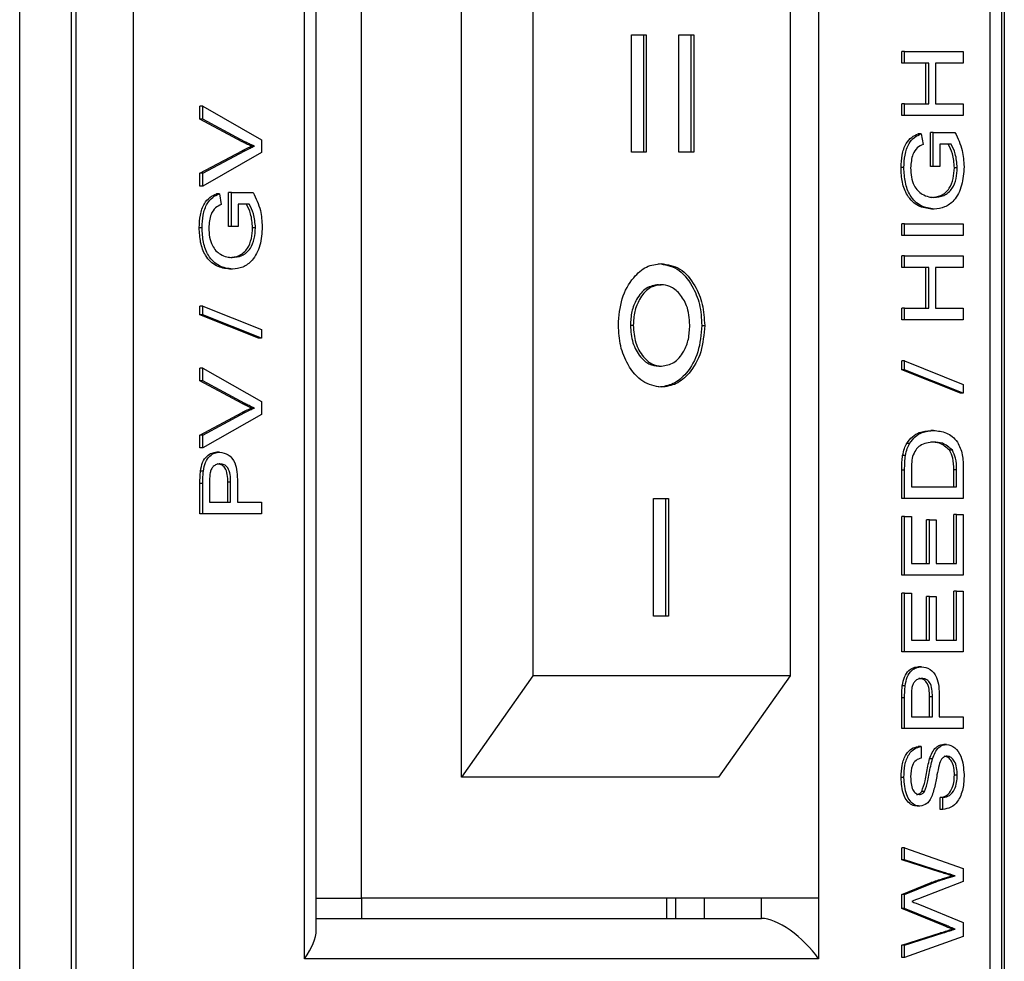
# Model space of a CAD drawing. Units: millimetres. Extents: x 232 to 9808, y 525 to 6620.
# Drawn here: x 2061 to 2085, y 3642 to 3666 of the extents above; entities that cross this region are included whole.
import ezdxf

# ---------------------------------------------------------------- set-up
doc = ezdxf.new("R2010")
doc.units = ezdxf.units.MM

msp = doc.modelspace()

# ---------------------------------------------------------------- linework, layer by layer
at = {"linetype": 'Continuous', "lineweight": 25}
for p, q in [((2060.671, 3137.448), (2060.671, 3686.848)), ((2061.944, 3686.848), (2061.944, 3137.448)), ((2062.063, 3686.848), (2062.063, 3461.848)), ((2063.477, 3685.848), (2063.477, 3462.848)), ((2084.983, 3462.141), (2084.983, 3683.726)), ((2084.69, 3462.848), (2084.69, 3683.433)), ((2085.044, 3683.312), (2085.044, 3140.984)), ((2067.72, 3642.348), (2067.72, 3675.348)), ((2068.013, 3643.055), (2068.013, 3674.641)), ((2069.134, 3643.848), (2069.134, 3673.848)), ((2080.448, 3673.848), (2080.448, 3643.848)), ((2071.609, 3646.848), (2071.609, 3670.848)), ((2073.377, 3668.348), (2073.377, 3649.348)), ((2079.741, 3668.348), (2079.741, 3649.348)), ((2075.812, 3665.218), (2076.181, 3665.218)), ((2075.812, 3662.308), (2075.812, 3665.218)), ((2076.111, 3665.218), (2076.111, 3662.308)), ((2076.181, 3665.218), (2076.181, 3662.308)), ((2076.989, 3665.218), (2077.358, 3665.218)), ((2076.989, 3662.308), (2076.989, 3665.218)), ((2077.287, 3665.218), (2077.287, 3662.308)), ((2077.358, 3665.218), (2077.358, 3662.308)), ((2082.506, 3664.512), (2082.506, 3664.802)), ((2082.576, 3664.802), (2082.506, 3664.802)), ((2082.576, 3664.512), (2082.576, 3664.802)), ((2082.576, 3664.802), (2084.029, 3664.802)), ((2084.029, 3664.802), (2084.029, 3664.512)), ((2082.576, 3664.512), (2082.506, 3664.512)), ((2083.172, 3664.512), (2082.576, 3664.512)), ((2083.102, 3663.511), (2083.102, 3664.512)), ((2083.172, 3663.511), (2083.172, 3664.512)), ((2084.029, 3664.512), (2083.34, 3664.512)), ((2083.34, 3664.512), (2083.34, 3663.511)), ((2082.506, 3663.222), (2082.506, 3663.511)), ((2082.576, 3663.511), (2082.506, 3663.511)), ((2082.576, 3663.222), (2082.576, 3663.511)), ((2082.576, 3663.511), (2083.172, 3663.511)), ((2083.34, 3663.511), (2084.029, 3663.511)), ((2084.029, 3663.511), (2084.029, 3663.222)), ((2065.133, 3663.132), (2065.133, 3663.446)), ((2065.204, 3663.446), (2065.133, 3663.446)), ((2065.204, 3663.132), (2065.204, 3663.446)), ((2065.204, 3663.446), (2066.657, 3662.617)), ((2066.174, 3662.571), (2065.133, 3663.132)), ((2065.204, 3663.132), (2065.133, 3663.132)), ((2066.245, 3662.571), (2065.204, 3663.132)), ((2082.576, 3663.222), (2082.506, 3663.222)), ((2084.029, 3663.222), (2082.576, 3663.222)), ((2083.213, 3661.957), (2083.213, 3662.8)), ((2083.284, 3662.8), (2083.213, 3662.8)), ((2083.284, 3661.957), (2083.284, 3662.8)), ((2083.284, 3662.8), (2083.822, 3662.8)), ((2066.245, 3662.571), (2066.174, 3662.571)), ((2066.657, 3662.617), (2066.657, 3662.303)), ((2082.986, 3662.766), (2082.915, 3662.766)), ((2082.986, 3662.766), (2083.033, 3662.501)), ((2065.133, 3661.788), (2066.174, 3662.347)), ((2065.204, 3661.788), (2066.245, 3662.347)), ((2066.657, 3662.303), (2065.204, 3661.474)), ((2066.245, 3662.347), (2066.174, 3662.347)), ((2066.48, 3662.46), (2066.409, 3662.46)), ((2076.181, 3662.308), (2075.812, 3662.308)), ((2077.358, 3662.308), (2076.989, 3662.308)), ((2083.727, 3662.51), (2083.452, 3662.51)), ((2083.452, 3662.51), (2083.452, 3661.957)), ((2082.558, 3661.928), (2082.487, 3661.928)), ((2083.284, 3661.957), (2083.213, 3661.957)), ((2083.452, 3661.957), (2083.284, 3661.957)), ((2083.88, 3661.927), (2083.809, 3661.927)), ((2065.133, 3661.474), (2065.133, 3661.788)), ((2065.204, 3661.788), (2065.133, 3661.788)), ((2065.204, 3661.474), (2065.204, 3661.788)), ((2065.204, 3661.474), (2065.133, 3661.474)), ((2065.841, 3660.471), (2065.841, 3661.314)), ((2065.912, 3661.314), (2065.841, 3661.314)), ((2065.912, 3660.471), (2065.912, 3661.314)), ((2065.912, 3661.314), (2066.449, 3661.314)), ((2065.613, 3661.28), (2065.543, 3661.28)), ((2065.613, 3661.28), (2065.66, 3661.015)), ((2066.355, 3661.024), (2066.079, 3661.024)), ((2066.079, 3661.024), (2066.079, 3660.471)), ((2083.31, 3660.903), (2083.239, 3660.903)), ((2065.185, 3660.442), (2065.114, 3660.442)), ((2065.912, 3660.471), (2065.841, 3660.471)), ((2066.079, 3660.471), (2065.912, 3660.471)), ((2066.508, 3660.441), (2066.437, 3660.441)), ((2082.506, 3660.245), (2082.506, 3660.535)), ((2082.576, 3660.535), (2082.506, 3660.535)), ((2082.576, 3660.245), (2082.576, 3660.535)), ((2082.576, 3660.535), (2084.029, 3660.535)), ((2084.029, 3660.535), (2084.029, 3660.245)), ((2082.576, 3660.245), (2082.506, 3660.245)), ((2084.029, 3660.245), (2082.576, 3660.245)), ((2082.506, 3659.455), (2082.506, 3659.744)), ((2082.576, 3659.744), (2082.506, 3659.744)), ((2082.576, 3659.455), (2082.576, 3659.744)), ((2082.576, 3659.744), (2084.029, 3659.744)), ((2084.029, 3659.744), (2084.029, 3659.455)), ((2065.937, 3659.417), (2065.866, 3659.417)), ((2082.576, 3659.455), (2082.506, 3659.455)), ((2083.172, 3659.455), (2082.576, 3659.455)), ((2083.102, 3658.454), (2083.102, 3659.455)), ((2083.172, 3658.454), (2083.172, 3659.455)), ((2084.029, 3659.455), (2083.34, 3659.455)), ((2083.34, 3659.455), (2083.34, 3658.454)), ((2076.482, 3659.032), (2076.553, 3659.032)), ((2065.133, 3658.285), (2065.133, 3658.502)), ((2065.204, 3658.502), (2065.133, 3658.502)), ((2065.204, 3658.285), (2065.204, 3658.502)), ((2065.204, 3658.502), (2066.657, 3657.923)), ((2082.506, 3658.164), (2082.506, 3658.454)), ((2082.576, 3658.454), (2082.506, 3658.454)), ((2082.576, 3658.164), (2082.576, 3658.454)), ((2082.576, 3658.454), (2083.172, 3658.454)), ((2083.34, 3658.454), (2084.029, 3658.454)), ((2084.029, 3658.454), (2084.029, 3658.164)), ((2066.586, 3657.705), (2065.133, 3658.285)), ((2065.204, 3658.285), (2065.133, 3658.285)), ((2066.657, 3657.705), (2065.204, 3658.285)), ((2082.576, 3658.164), (2082.506, 3658.164)), ((2084.029, 3658.164), (2082.576, 3658.164)), ((2066.657, 3657.923), (2066.657, 3657.705)), ((2075.789, 3658.026), (2075.859, 3658.026)), ((2077.556, 3658.023), (2077.627, 3658.023)), ((2066.657, 3657.705), (2066.586, 3657.705)), ((2065.133, 3656.651), (2065.133, 3656.966)), ((2065.204, 3656.966), (2065.133, 3656.966)), ((2065.204, 3656.651), (2065.204, 3656.966)), ((2065.204, 3656.966), (2066.657, 3656.137)), ((2076.49, 3657.017), (2076.56, 3657.017)), ((2082.506, 3656.926), (2082.506, 3657.144)), ((2082.576, 3657.144), (2082.506, 3657.144)), ((2083.958, 3656.346), (2082.506, 3656.926)), ((2082.576, 3656.926), (2082.506, 3656.926)), ((2082.576, 3656.926), (2082.576, 3657.144)), ((2082.576, 3657.144), (2084.029, 3656.564)), ((2084.029, 3656.346), (2082.576, 3656.926)), ((2066.174, 3656.091), (2065.133, 3656.651)), ((2065.204, 3656.651), (2065.133, 3656.651)), ((2066.245, 3656.091), (2065.204, 3656.651)), ((2084.029, 3656.564), (2084.029, 3656.346)), ((2084.029, 3656.346), (2083.958, 3656.346)), ((2066.245, 3656.091), (2066.174, 3656.091)), ((2066.48, 3655.98), (2066.409, 3655.98)), ((2066.657, 3656.137), (2066.657, 3655.823)), ((2065.133, 3655.308), (2066.174, 3655.867)), ((2065.204, 3655.308), (2066.245, 3655.867)), ((2066.657, 3655.823), (2065.204, 3654.994)), ((2066.245, 3655.867), (2066.174, 3655.867)), ((2065.133, 3654.994), (2065.133, 3655.308)), ((2065.204, 3655.308), (2065.133, 3655.308)), ((2065.204, 3654.994), (2065.204, 3655.308)), ((2083.295, 3655.424), (2083.224, 3655.424)), ((2065.204, 3654.994), (2065.133, 3654.994)), ((2082.701, 3655.103), (2082.63, 3655.103)), ((2065.621, 3654.887), (2065.551, 3654.887)), ((2082.597, 3654.804), (2082.527, 3654.804)), ((2083.759, 3654.937), (2083.688, 3654.937)), ((2065.217, 3654.418), (2065.147, 3654.418)), ((2082.506, 3653.739), (2082.506, 3654.441)), ((2082.576, 3654.441), (2082.506, 3654.441)), ((2082.576, 3653.739), (2082.576, 3654.441)), ((2082.744, 3654.445), (2082.744, 3654.028)), ((2083.791, 3654.028), (2083.791, 3654.452)), ((2083.862, 3654.452), (2083.791, 3654.452)), ((2083.862, 3654.028), (2083.862, 3654.452)), ((2084.029, 3654.474), (2084.029, 3653.739)), ((2065.133, 3653.359), (2065.133, 3654.114)), ((2065.204, 3654.114), (2065.133, 3654.114)), ((2065.204, 3653.359), (2065.204, 3654.114)), ((2065.371, 3654.139), (2065.371, 3653.649)), ((2065.822, 3653.649), (2065.822, 3654.144)), ((2065.893, 3654.144), (2065.822, 3654.144)), ((2065.893, 3653.649), (2065.893, 3654.144)), ((2066.061, 3654.152), (2066.061, 3653.649)), ((2082.744, 3654.028), (2083.862, 3654.028)), ((2065.371, 3653.649), (2065.893, 3653.649)), ((2066.061, 3653.649), (2066.657, 3653.649)), ((2066.657, 3653.649), (2066.657, 3653.359)), ((2076.361, 3653.741), (2076.73, 3653.741)), ((2076.361, 3650.83), (2076.361, 3653.741)), ((2076.659, 3653.741), (2076.659, 3650.83)), ((2076.73, 3653.741), (2076.73, 3650.83)), ((2082.576, 3653.739), (2082.506, 3653.739)), ((2084.029, 3653.739), (2082.576, 3653.739)), ((2065.204, 3653.359), (2065.133, 3653.359)), ((2066.657, 3653.359), (2065.204, 3653.359)), ((2082.506, 3651.842), (2082.506, 3653.291)), ((2082.576, 3653.291), (2082.506, 3653.291)), ((2082.576, 3651.842), (2082.576, 3653.291)), ((2082.576, 3653.291), (2082.744, 3653.291)), ((2082.744, 3653.291), (2082.744, 3652.132)), ((2083.791, 3652.132), (2083.791, 3653.343)), ((2083.862, 3653.343), (2083.791, 3653.343)), ((2083.862, 3652.132), (2083.862, 3653.343)), ((2083.862, 3653.343), (2084.029, 3653.343)), ((2084.029, 3653.343), (2084.029, 3651.842)), ((2083.12, 3652.132), (2083.12, 3653.212)), ((2083.191, 3653.212), (2083.12, 3653.212)), ((2083.191, 3652.132), (2083.191, 3653.212)), ((2083.191, 3653.212), (2083.359, 3653.212)), ((2083.359, 3653.212), (2083.359, 3652.132)), ((2082.744, 3652.132), (2083.191, 3652.132)), ((2083.359, 3652.132), (2083.862, 3652.132)), ((2082.576, 3651.842), (2082.506, 3651.842)), ((2084.029, 3651.842), (2082.576, 3651.842)), ((2082.506, 3649.945), (2082.506, 3651.394)), ((2082.576, 3651.394), (2082.506, 3651.394)), ((2082.576, 3649.945), (2082.576, 3651.394)), ((2082.576, 3651.394), (2082.744, 3651.394)), ((2082.744, 3651.394), (2082.744, 3650.235)), ((2083.791, 3650.235), (2083.791, 3651.447)), ((2083.862, 3651.447), (2083.791, 3651.447)), ((2083.862, 3650.235), (2083.862, 3651.447)), ((2083.862, 3651.447), (2084.029, 3651.447)), ((2084.029, 3651.447), (2084.029, 3649.945)), ((2083.12, 3650.235), (2083.12, 3651.315)), ((2083.191, 3651.315), (2083.12, 3651.315)), ((2083.191, 3650.235), (2083.191, 3651.315)), ((2083.191, 3651.315), (2083.359, 3651.315)), ((2083.359, 3651.315), (2083.359, 3650.235)), ((2076.73, 3650.83), (2076.361, 3650.83)), ((2082.744, 3650.235), (2083.191, 3650.235)), ((2083.359, 3650.235), (2083.862, 3650.235)), ((2082.576, 3649.945), (2082.506, 3649.945)), ((2084.029, 3649.945), (2082.576, 3649.945)), ((2082.994, 3649.577), (2082.923, 3649.577)), ((2073.377, 3649.348), (2071.609, 3646.848)), ((2079.741, 3649.348), (2073.377, 3649.348)), ((2079.741, 3649.348), (2077.973, 3646.848)), ((2082.59, 3649.108), (2082.519, 3649.108)), ((2082.506, 3648.049), (2082.506, 3648.804)), ((2082.576, 3648.804), (2082.506, 3648.804)), ((2082.576, 3648.049), (2082.576, 3648.804)), ((2082.744, 3648.829), (2082.744, 3648.338)), ((2083.195, 3648.338), (2083.195, 3648.834)), ((2083.266, 3648.834), (2083.195, 3648.834)), ((2083.266, 3648.338), (2083.266, 3648.834)), ((2083.433, 3648.842), (2083.433, 3648.338)), ((2082.744, 3648.338), (2083.266, 3648.338)), ((2083.433, 3648.338), (2084.029, 3648.338)), ((2084.029, 3648.338), (2084.029, 3648.049)), ((2082.576, 3648.049), (2082.506, 3648.049)), ((2084.029, 3648.049), (2082.576, 3648.049)), ((2082.986, 3647.601), (2082.915, 3647.601)), ((2082.986, 3647.601), (2082.986, 3647.311)), ((2083.617, 3647.654), (2083.546, 3647.654)), ((2083.266, 3647.297), (2083.195, 3647.297)), ((2077.973, 3646.848), (2071.609, 3646.848)), ((2082.558, 3646.839), (2082.487, 3646.839)), ((2083.88, 3646.895), (2083.809, 3646.895)), ((2083.07, 3646.489), (2083, 3646.489)), ((2083.456, 3646.047), (2083.456, 3646.337)), ((2083.526, 3646.337), (2083.456, 3646.337)), ((2083.526, 3646.047), (2083.526, 3646.337)), ((2082.956, 3646.126), (2082.885, 3646.126)), ((2083.526, 3646.047), (2083.456, 3646.047)), ((2082.506, 3644.799), (2082.506, 3645.098)), ((2082.576, 3645.098), (2082.506, 3645.098)), ((2082.576, 3644.799), (2082.576, 3645.098)), ((2082.576, 3645.098), (2084.029, 3644.581)), ((2083.456, 3644.496), (2082.506, 3644.799)), ((2082.576, 3644.799), (2082.506, 3644.799)), ((2083.526, 3644.496), (2082.576, 3644.799)), ((2083.526, 3644.496), (2083.456, 3644.496)), ((2084.029, 3644.581), (2084.029, 3644.262)), ((2084.029, 3644.262), (2082.919, 3643.833)), ((2083.826, 3644.4), (2083.755, 3644.4)), ((2082.506, 3643.944), (2083.234, 3644.237)), ((2082.576, 3643.944), (2083.304, 3644.237)), ((2083.304, 3644.237), (2083.234, 3644.237)), ((2068.013, 3643.848), (2069.134, 3643.848)), ((2080.448, 3643.848), (2069.134, 3643.848)), ((2069.134, 3643.848), (2069.134, 3643.348)), ((2076.681, 3643.848), (2076.681, 3643.348)), ((2076.912, 3643.348), (2076.912, 3643.848)), ((2077.619, 3643.348), (2077.619, 3643.848)), ((2079.033, 3643.348), (2079.033, 3643.848)), ((2080.448, 3643.848), (2080.448, 3642.348)), ((2082.506, 3643.595), (2082.506, 3643.944)), ((2082.576, 3643.944), (2082.506, 3643.944)), ((2082.576, 3643.595), (2082.576, 3643.944)), ((2083.497, 3643.189), (2082.506, 3643.595)), ((2082.576, 3643.595), (2082.506, 3643.595)), ((2083.568, 3643.189), (2082.576, 3643.595)), ((2082.942, 3643.69), (2084.029, 3643.245)), ((2068.013, 3643.348), (2079.033, 3643.348)), ((2070.195, 3643.348), (2076.559, 3643.348)), ((2083.568, 3643.189), (2083.497, 3643.189)), ((2083.826, 3643.083), (2083.755, 3643.083)), ((2084.029, 3643.245), (2084.029, 3642.903)), ((2082.506, 3642.684), (2083.461, 3642.989)), ((2082.576, 3642.684), (2083.532, 3642.989)), ((2084.029, 3642.903), (2082.576, 3642.385)), ((2083.532, 3642.989), (2083.461, 3642.989)), ((2082.506, 3642.385), (2082.506, 3642.684)), ((2082.576, 3642.684), (2082.506, 3642.684)), ((2082.576, 3642.385), (2082.576, 3642.684)), ((2080.448, 3642.348), (2067.72, 3642.348)), ((2082.576, 3642.385), (2082.506, 3642.385))]:
    msp.add_line(p, q, dxfattribs=at)
for centre, major_axis, start_param, end_param in [((2079.741, 3642.348), (0.924, -0.924), 1.178097, 2.748894), ((2067.013, 3642.348), (0.924, 0.924), 5.105088, 5.890486)]:
    msp.add_ellipse(centre, major_axis=major_axis, ratio=0.414214, start_param=start_param, end_param=end_param, dxfattribs=at)
for points, knots in [([(2083.822, 3662.8), (2083.892, 3662.656), (2084.018, 3662.398), (2084.039, 3662.088), (2084.048, 3661.951)], [0, 0, 0, 0, 0.5599172, 1, 1, 1, 1]), ([(2066.409, 3662.46), (2066.365, 3662.479), (2066.286, 3662.513), (2066.208, 3662.553), (2066.174, 3662.571)], [0, 0, 0, 0, 0.559978, 1, 1, 1, 1]), ([(2066.48, 3662.46), (2066.435, 3662.479), (2066.356, 3662.513), (2066.279, 3662.553), (2066.245, 3662.571)], [0, 0, 0, 0, 0.559927, 1, 1, 1, 1]), ([(2082.487, 3661.928), (2082.492, 3662.034), (2082.502, 3662.244), (2082.594, 3662.518), (2082.747, 3662.693), (2082.859, 3662.742), (2082.915, 3662.766)], [0, 0, 0, 0, 0.280407, 0.559859, 0.779458, 1, 1, 1, 1]), ([(2082.558, 3661.928), (2082.563, 3662.034), (2082.573, 3662.244), (2082.664, 3662.518), (2082.817, 3662.693), (2082.93, 3662.742), (2082.986, 3662.766)], [0, 0, 0, 0, 0.280407, 0.559872, 0.779489, 1, 1, 1, 1]), ([(2066.174, 3662.347), (2066.218, 3662.37), (2066.295, 3662.411), (2066.374, 3662.445), (2066.409, 3662.46)], [0, 0, 0, 0, 0.560007, 1, 1, 1, 1]), ([(2066.245, 3662.347), (2066.288, 3662.37), (2066.366, 3662.411), (2066.445, 3662.445), (2066.48, 3662.46)], [0, 0, 0, 0, 0.560072, 1, 1, 1, 1]), ([(2083.033, 3662.501), (2082.983, 3662.478), (2082.884, 3662.433), (2082.749, 3662.232), (2082.734, 3662.04), (2082.725, 3661.923)], [0, 0, 0, 0, 0.281577, 0.560882, 1, 1, 1, 1]), ([(2083.809, 3661.927), (2083.799, 3662.046), (2083.781, 3662.259), (2083.695, 3662.433), (2083.656, 3662.51)], [0, 0, 0, 0, 0.559413, 1, 1, 1, 1]), ([(2083.88, 3661.927), (2083.87, 3662.046), (2083.852, 3662.259), (2083.765, 3662.433), (2083.727, 3662.51)], [0, 0, 0, 0, 0.55942, 1, 1, 1, 1]), ([(2083.239, 3660.903), (2083.129, 3660.919), (2082.91, 3660.949), (2082.64, 3661.196), (2082.506, 3661.561), (2082.493, 3661.806), (2082.487, 3661.928)], [0, 0, 0, 0, 0.2803475, 0.5593213, 0.7793185, 1, 1, 1, 1]), ([(2083.31, 3660.903), (2083.2, 3660.919), (2082.98, 3660.949), (2082.711, 3661.196), (2082.577, 3661.561), (2082.564, 3661.806), (2082.558, 3661.928)], [0, 0, 0, 0, 0.280339, 0.559307, 0.779319, 1, 1, 1, 1]), ([(2082.725, 3661.923), (2082.728, 3661.846), (2082.734, 3661.693), (2082.799, 3661.494), (2082.898, 3661.351), (2082.974, 3661.297), (2083.012, 3661.27)], [0, 0, 0, 0, 0.2802772, 0.5599364, 0.7798428, 1, 1, 1, 1]), ([(2083.231, 3661.193), (2083.314, 3661.2), (2083.478, 3661.212), (2083.686, 3661.384), (2083.791, 3661.653), (2083.803, 3661.836), (2083.809, 3661.927)], [0, 0, 0, 0, 0.2807926, 0.5594845, 0.7794484, 1, 1, 1, 1]), ([(2083.302, 3661.193), (2083.385, 3661.2), (2083.549, 3661.212), (2083.756, 3661.384), (2083.862, 3661.653), (2083.874, 3661.836), (2083.88, 3661.927)], [0, 0, 0, 0, 0.2808113, 0.559476, 0.7794498, 1, 1, 1, 1]), ([(2084.048, 3661.951), (2084.037, 3661.795), (2084.016, 3661.484), (2083.828, 3661.115), (2083.569, 3660.932), (2083.396, 3660.913), (2083.31, 3660.903)], [0, 0, 0, 0, 0.2802, 0.559018, 0.779264, 1, 1, 1, 1]), ([(2066.449, 3661.314), (2066.52, 3661.17), (2066.646, 3660.912), (2066.666, 3660.601), (2066.675, 3660.465)], [0, 0, 0, 0, 0.559918, 1, 1, 1, 1]), ([(2065.114, 3660.442), (2065.12, 3660.548), (2065.13, 3660.758), (2065.221, 3661.032), (2065.374, 3661.207), (2065.486, 3661.256), (2065.543, 3661.28)], [0, 0, 0, 0, 0.280406, 0.559857, 0.779441, 1, 1, 1, 1]), ([(2065.185, 3660.442), (2065.19, 3660.548), (2065.2, 3660.758), (2065.292, 3661.032), (2065.445, 3661.207), (2065.557, 3661.256), (2065.613, 3661.28)], [0, 0, 0, 0, 0.2804053, 0.55986, 0.7794902, 1, 1, 1, 1]), ([(2083.012, 3661.27), (2083.065, 3661.245), (2083.159, 3661.2), (2083.259, 3661.195), (2083.302, 3661.193)], [0, 0, 0, 0, 0.55978, 1, 1, 1, 1]), ([(2065.66, 3661.015), (2065.61, 3660.992), (2065.511, 3660.947), (2065.376, 3660.746), (2065.362, 3660.554), (2065.353, 3660.437)], [0, 0, 0, 0, 0.281577, 0.560882, 1, 1, 1, 1]), ([(2066.437, 3660.441), (2066.427, 3660.56), (2066.409, 3660.773), (2066.322, 3660.947), (2066.284, 3661.024)], [0, 0, 0, 0, 0.55941, 1, 1, 1, 1]), ([(2066.508, 3660.441), (2066.498, 3660.56), (2066.479, 3660.773), (2066.393, 3660.947), (2066.355, 3661.024)], [0, 0, 0, 0, 0.559432, 1, 1, 1, 1]), ([(2065.866, 3659.417), (2065.757, 3659.432), (2065.537, 3659.463), (2065.267, 3659.71), (2065.133, 3660.075), (2065.121, 3660.32), (2065.114, 3660.442)], [0, 0, 0, 0, 0.280327, 0.559306, 0.779318, 1, 1, 1, 1]), ([(2065.937, 3659.417), (2065.827, 3659.432), (2065.608, 3659.463), (2065.338, 3659.71), (2065.204, 3660.075), (2065.191, 3660.32), (2065.185, 3660.442)], [0, 0, 0, 0, 0.280351, 0.559307, 0.779319, 1, 1, 1, 1]), ([(2065.353, 3660.437), (2065.356, 3660.36), (2065.362, 3660.206), (2065.426, 3660.008), (2065.525, 3659.865), (2065.602, 3659.811), (2065.64, 3659.784)], [0, 0, 0, 0, 0.280267, 0.559943, 0.779846, 1, 1, 1, 1]), ([(2065.859, 3659.707), (2065.941, 3659.713), (2066.106, 3659.726), (2066.313, 3659.898), (2066.418, 3660.167), (2066.431, 3660.349), (2066.437, 3660.441)], [0, 0, 0, 0, 0.280818, 0.559501, 0.779458, 1, 1, 1, 1]), ([(2065.93, 3659.707), (2066.012, 3659.713), (2066.176, 3659.726), (2066.384, 3659.898), (2066.489, 3660.167), (2066.501, 3660.349), (2066.508, 3660.441)], [0, 0, 0, 0, 0.280823, 0.559483, 0.779453, 1, 1, 1, 1]), ([(2066.675, 3660.465), (2066.665, 3660.309), (2066.643, 3659.998), (2066.455, 3659.629), (2066.196, 3659.446), (2066.024, 3659.427), (2065.937, 3659.417)], [0, 0, 0, 0, 0.2802007, 0.5590192, 0.7792888, 1, 1, 1, 1]), ([(2065.64, 3659.784), (2065.693, 3659.759), (2065.787, 3659.714), (2065.886, 3659.709), (2065.93, 3659.707)], [0, 0, 0, 0, 0.559808, 1, 1, 1, 1]), ([(2075.49, 3658.033), (2075.508, 3658.256), (2075.543, 3658.703), (2075.83, 3659.2), (2076.179, 3659.508), (2076.428, 3659.539), (2076.552, 3659.554)], [0, 0, 0, 0, 0.279665, 0.559357, 0.77961, 1, 1, 1, 1]), ([(2076.481, 3659.554), (2076.641, 3659.529), (2076.96, 3659.48), (2077.31, 3659.057), (2077.523, 3658.554), (2077.545, 3658.2), (2077.556, 3658.023)], [0, 0, 0, 0, 0.279612, 0.559177, 0.779553, 1, 1, 1, 1]), ([(2076.552, 3659.554), (2076.711, 3659.529), (2077.031, 3659.48), (2077.381, 3659.057), (2077.594, 3658.554), (2077.616, 3658.2), (2077.627, 3658.023)], [0, 0, 0, 0, 0.279627, 0.559176, 0.779559, 1, 1, 1, 1]), ([(2076.482, 3659.032), (2076.378, 3659.014), (2076.171, 3658.979), (2075.944, 3658.702), (2075.808, 3658.372), (2075.795, 3658.141), (2075.789, 3658.026)], [0, 0, 0, 0, 0.279469, 0.559175, 0.779466, 1, 1, 1, 1]), ([(2076.553, 3659.032), (2076.449, 3659.014), (2076.241, 3658.979), (2076.015, 3658.702), (2075.879, 3658.372), (2075.866, 3658.141), (2075.859, 3658.026)], [0, 0, 0, 0, 0.279463, 0.559185, 0.77947, 1, 1, 1, 1]), ([(2077.005, 3658.808), (2076.927, 3658.88), (2076.789, 3659.009), (2076.625, 3659.025), (2076.553, 3659.032)], [0, 0, 0, 0, 0.559397, 1, 1, 1, 1]), ([(2077.258, 3658.03), (2077.246, 3658.2), (2077.224, 3658.503), (2077.072, 3658.714), (2077.005, 3658.808)], [0, 0, 0, 0, 0.559415, 1, 1, 1, 1]), ([(2076.554, 3656.494), (2076.396, 3656.522), (2076.078, 3656.579), (2075.733, 3657.002), (2075.521, 3657.504), (2075.5, 3657.856), (2075.49, 3658.033)], [0, 0, 0, 0, 0.279368, 0.559185, 0.779517, 1, 1, 1, 1]), ([(2075.789, 3658.026), (2075.8, 3657.878), (2075.823, 3657.582), (2076.012, 3657.252), (2076.243, 3657.048), (2076.407, 3657.027), (2076.49, 3657.017)], [0, 0, 0, 0, 0.27974, 0.559442, 0.779648, 1, 1, 1, 1]), ([(2075.859, 3658.026), (2075.871, 3657.878), (2075.894, 3657.582), (2076.083, 3657.252), (2076.314, 3657.048), (2076.478, 3657.027), (2076.56, 3657.017)], [0, 0, 0, 0, 0.2797521, 0.5594691, 0.7796689, 1, 1, 1, 1]), ([(2077.556, 3658.023), (2077.537, 3657.799), (2077.499, 3657.351), (2077.211, 3656.848), (2076.857, 3656.547), (2076.608, 3656.512), (2076.484, 3656.494)], [0, 0, 0, 0, 0.279639, 0.559216, 0.779672, 1, 1, 1, 1]), ([(2077.627, 3658.023), (2077.608, 3657.799), (2077.57, 3657.351), (2077.282, 3656.848), (2076.928, 3656.547), (2076.679, 3656.512), (2076.554, 3656.494)], [0, 0, 0, 0, 0.279637, 0.559215, 0.779663, 1, 1, 1, 1]), ([(2076.56, 3657.017), (2076.665, 3657.034), (2076.875, 3657.067), (2077.107, 3657.344), (2077.24, 3657.681), (2077.252, 3657.913), (2077.258, 3658.03)], [0, 0, 0, 0, 0.279583, 0.559102, 0.779348, 1, 1, 1, 1]), ([(2066.409, 3655.98), (2066.365, 3655.999), (2066.286, 3656.033), (2066.208, 3656.073), (2066.174, 3656.091)], [0, 0, 0, 0, 0.559978, 1, 1, 1, 1]), ([(2066.174, 3655.867), (2066.218, 3655.89), (2066.295, 3655.931), (2066.374, 3655.965), (2066.409, 3655.98)], [0, 0, 0, 0, 0.560008, 1, 1, 1, 1]), ([(2066.48, 3655.98), (2066.435, 3655.999), (2066.356, 3656.033), (2066.279, 3656.073), (2066.245, 3656.091)], [0, 0, 0, 0, 0.559927, 1, 1, 1, 1]), ([(2066.245, 3655.867), (2066.288, 3655.89), (2066.366, 3655.931), (2066.445, 3655.965), (2066.48, 3655.98)], [0, 0, 0, 0, 0.560072, 1, 1, 1, 1]), ([(2082.63, 3655.103), (2082.675, 3655.163), (2082.763, 3655.284), (2082.971, 3655.401), (2083.128, 3655.416), (2083.224, 3655.424)], [0, 0, 0, 0, 0.279784, 0.559926, 1, 1, 1, 1]), ([(2082.701, 3655.103), (2082.745, 3655.163), (2082.834, 3655.284), (2083.041, 3655.401), (2083.199, 3655.416), (2083.295, 3655.424)], [0, 0, 0, 0, 0.279759, 0.559915, 1, 1, 1, 1]), ([(2083.295, 3655.424), (2083.401, 3655.414), (2083.613, 3655.393), (2083.886, 3655.184), (2084.019, 3654.829), (2084.026, 3654.593), (2084.029, 3654.474)], [0, 0, 0, 0, 0.280842, 0.559945, 0.779068, 1, 1, 1, 1]), ([(2082.527, 3654.804), (2082.539, 3654.865), (2082.561, 3654.974), (2082.609, 3655.063), (2082.63, 3655.103)], [0, 0, 0, 0, 0.559836, 1, 1, 1, 1]), ([(2082.597, 3654.804), (2082.61, 3654.865), (2082.632, 3654.974), (2082.68, 3655.063), (2082.701, 3655.103)], [0, 0, 0, 0, 0.559797, 1, 1, 1, 1]), ([(2083.292, 3655.135), (2083.176, 3655.125), (2083.016, 3655.113), (2082.842, 3654.948), (2082.797, 3654.839), (2082.774, 3654.784)], [0, 0, 0, 0, 0.559133, 0.780038, 1, 1, 1, 1]), ([(2083.688, 3654.937), (2083.608, 3655.006), (2083.463, 3655.129), (2083.295, 3655.133), (2083.221, 3655.135)], [0, 0, 0, 0, 0.557487, 1, 1, 1, 1]), ([(2083.759, 3654.937), (2083.678, 3655.006), (2083.534, 3655.129), (2083.366, 3655.133), (2083.292, 3655.135)], [0, 0, 0, 0, 0.5574415, 1, 1, 1, 1]), ([(2065.147, 3654.418), (2065.16, 3654.493), (2065.185, 3654.641), (2065.297, 3654.794), (2065.424, 3654.874), (2065.509, 3654.882), (2065.551, 3654.887)], [0, 0, 0, 0, 0.280003, 0.558912, 0.779406, 1, 1, 1, 1]), ([(2065.217, 3654.418), (2065.23, 3654.493), (2065.256, 3654.641), (2065.368, 3654.794), (2065.495, 3654.874), (2065.579, 3654.882), (2065.621, 3654.887)], [0, 0, 0, 0, 0.2800079, 0.5589033, 0.7793762, 1, 1, 1, 1]), ([(2065.621, 3654.887), (2065.694, 3654.876), (2065.839, 3654.854), (2066.049, 3654.592), (2066.056, 3654.319), (2066.061, 3654.152)], [0, 0, 0, 0, 0.280725, 0.559697, 1, 1, 1, 1]), ([(2082.506, 3654.441), (2082.506, 3654.509), (2082.506, 3654.631), (2082.52, 3654.751), (2082.527, 3654.804)], [0, 0, 0, 0, 0.5601755, 1, 1, 1, 1]), ([(2082.576, 3654.441), (2082.577, 3654.509), (2082.577, 3654.631), (2082.591, 3654.751), (2082.597, 3654.804)], [0, 0, 0, 0, 0.560177, 1, 1, 1, 1]), ([(2082.774, 3654.784), (2082.763, 3654.722), (2082.744, 3654.61), (2082.744, 3654.495), (2082.744, 3654.445)], [0, 0, 0, 0, 0.559266, 1, 1, 1, 1]), ([(2083.791, 3654.452), (2083.791, 3654.552), (2083.791, 3654.729), (2083.719, 3654.874), (2083.688, 3654.937)], [0, 0, 0, 0, 0.561859, 1, 1, 1, 1]), ([(2083.862, 3654.452), (2083.861, 3654.552), (2083.861, 3654.729), (2083.79, 3654.874), (2083.759, 3654.937)], [0, 0, 0, 0, 0.561861, 1, 1, 1, 1]), ([(2065.627, 3654.597), (2065.598, 3654.594), (2065.54, 3654.589), (2065.466, 3654.538), (2065.41, 3654.466), (2065.393, 3654.406), (2065.384, 3654.376)], [0, 0, 0, 0, 0.280297, 0.560104, 0.780185, 1, 1, 1, 1]), ([(2065.822, 3654.144), (2065.821, 3654.207), (2065.818, 3654.332), (2065.765, 3654.501), (2065.662, 3654.587), (2065.592, 3654.593), (2065.557, 3654.597)], [0, 0, 0, 0, 0.281408, 0.559758, 0.779366, 1, 1, 1, 1]), ([(2065.893, 3654.144), (2065.891, 3654.207), (2065.888, 3654.332), (2065.836, 3654.501), (2065.732, 3654.587), (2065.662, 3654.593), (2065.627, 3654.597)], [0, 0, 0, 0, 0.281402, 0.559765, 0.779398, 1, 1, 1, 1]), ([(2065.133, 3654.114), (2065.133, 3654.171), (2065.134, 3654.273), (2065.143, 3654.374), (2065.147, 3654.418)], [0, 0, 0, 0, 0.560104, 1, 1, 1, 1]), ([(2065.204, 3654.114), (2065.204, 3654.171), (2065.204, 3654.273), (2065.213, 3654.374), (2065.217, 3654.418)], [0, 0, 0, 0, 0.560096, 1, 1, 1, 1]), ([(2065.384, 3654.376), (2065.38, 3654.332), (2065.371, 3654.253), (2065.371, 3654.174), (2065.371, 3654.139)], [0, 0, 0, 0, 0.559584, 1, 1, 1, 1]), ([(2082.519, 3649.108), (2082.532, 3649.183), (2082.558, 3649.331), (2082.67, 3649.484), (2082.797, 3649.564), (2082.881, 3649.572), (2082.923, 3649.577)], [0, 0, 0, 0, 0.280005, 0.558934, 0.779404, 1, 1, 1, 1]), ([(2082.59, 3649.108), (2082.603, 3649.183), (2082.629, 3649.331), (2082.74, 3649.484), (2082.868, 3649.564), (2082.952, 3649.572), (2082.994, 3649.577)], [0, 0, 0, 0, 0.280008, 0.558904, 0.779402, 1, 1, 1, 1]), ([(2082.994, 3649.577), (2083.067, 3649.566), (2083.212, 3649.544), (2083.421, 3649.282), (2083.429, 3649.009), (2083.433, 3648.842)], [0, 0, 0, 0, 0.280736, 0.559716, 1, 1, 1, 1]), ([(2083, 3649.287), (2082.971, 3649.284), (2082.913, 3649.279), (2082.839, 3649.228), (2082.783, 3649.156), (2082.765, 3649.096), (2082.757, 3649.066)], [0, 0, 0, 0, 0.280318, 0.560058, 0.78019, 1, 1, 1, 1]), ([(2083.195, 3648.834), (2083.193, 3648.897), (2083.19, 3649.022), (2083.138, 3649.191), (2083.034, 3649.277), (2082.964, 3649.283), (2082.929, 3649.287)], [0, 0, 0, 0, 0.281402, 0.559763, 0.779368, 1, 1, 1, 1]), ([(2083.266, 3648.834), (2083.264, 3648.897), (2083.261, 3649.022), (2083.208, 3649.191), (2083.105, 3649.277), (2083.035, 3649.283), (2083, 3649.287)], [0, 0, 0, 0, 0.281401, 0.55976, 0.779338, 1, 1, 1, 1]), ([(2082.506, 3648.804), (2082.506, 3648.861), (2082.506, 3648.963), (2082.515, 3649.064), (2082.519, 3649.108)], [0, 0, 0, 0, 0.5601038, 1, 1, 1, 1]), ([(2082.576, 3648.804), (2082.576, 3648.861), (2082.577, 3648.963), (2082.586, 3649.064), (2082.59, 3649.108)], [0, 0, 0, 0, 0.560095, 1, 1, 1, 1]), ([(2082.757, 3649.066), (2082.752, 3649.022), (2082.744, 3648.943), (2082.744, 3648.864), (2082.744, 3648.829)], [0, 0, 0, 0, 0.559588, 1, 1, 1, 1]), ([(2082.487, 3646.839), (2082.492, 3646.941), (2082.501, 3647.144), (2082.592, 3647.407), (2082.746, 3647.568), (2082.859, 3647.59), (2082.915, 3647.601)], [0, 0, 0, 0, 0.280795, 0.560141, 0.779863, 1, 1, 1, 1]), ([(2082.558, 3646.839), (2082.562, 3646.941), (2082.571, 3647.144), (2082.663, 3647.407), (2082.817, 3647.568), (2082.93, 3647.59), (2082.986, 3647.601)], [0, 0, 0, 0, 0.280796, 0.560136, 0.779861, 1, 1, 1, 1]), ([(2083.195, 3647.297), (2083.214, 3647.352), (2083.253, 3647.46), (2083.342, 3647.578), (2083.445, 3647.644), (2083.512, 3647.65), (2083.546, 3647.654)], [0, 0, 0, 0, 0.280358, 0.55988, 0.779831, 1, 1, 1, 1]), ([(2083.266, 3647.297), (2083.285, 3647.352), (2083.324, 3647.46), (2083.413, 3647.578), (2083.515, 3647.644), (2083.583, 3647.65), (2083.617, 3647.654)], [0, 0, 0, 0, 0.280357, 0.559918, 0.779852, 1, 1, 1, 1]), ([(2083.617, 3647.654), (2083.688, 3647.637), (2083.829, 3647.604), (2084.014, 3647.326), (2084.035, 3647.066), (2084.048, 3646.907)], [0, 0, 0, 0, 0.279959, 0.560089, 1, 1, 1, 1]), ([(2082.986, 3647.311), (2082.943, 3647.3), (2082.856, 3647.278), (2082.737, 3647.112), (2082.73, 3646.95), (2082.725, 3646.851)], [0, 0, 0, 0, 0.2810899, 0.5602776, 1, 1, 1, 1]), ([(2083, 3646.489), (2083.03, 3646.576), (2083.081, 3646.719), (2083.115, 3646.938), (2083.148, 3647.12), (2083.179, 3647.238), (2083.195, 3647.297)], [0, 0, 0, 0, 0.3384102, 0.5589753, 0.7795402, 1, 1, 1, 1]), ([(2083.07, 3646.489), (2083.101, 3646.576), (2083.152, 3646.719), (2083.185, 3646.938), (2083.219, 3647.12), (2083.25, 3647.238), (2083.266, 3647.297)], [0, 0, 0, 0, 0.338413, 0.558974, 0.779528, 1, 1, 1, 1]), ([(2083.627, 3647.364), (2083.602, 3647.361), (2083.552, 3647.354), (2083.475, 3647.279), (2083.447, 3647.196), (2083.431, 3647.145)], [0, 0, 0, 0, 0.280035, 0.559947, 1, 1, 1, 1]), ([(2083.809, 3646.895), (2083.807, 3646.956), (2083.801, 3647.079), (2083.748, 3647.238), (2083.658, 3647.343), (2083.59, 3647.357), (2083.556, 3647.364)], [0, 0, 0, 0, 0.280932, 0.560833, 0.780525, 1, 1, 1, 1]), ([(2083.88, 3646.895), (2083.877, 3646.956), (2083.872, 3647.079), (2083.819, 3647.238), (2083.729, 3647.343), (2083.661, 3647.357), (2083.627, 3647.364)], [0, 0, 0, 0, 0.280903, 0.560802, 0.780506, 1, 1, 1, 1]), ([(2083.431, 3647.145), (2083.412, 3647.064), (2083.382, 3646.93), (2083.348, 3646.741), (2083.316, 3646.581), (2083.285, 3646.48), (2083.27, 3646.429)], [0, 0, 0, 0, 0.3399326, 0.5600228, 0.7800788, 1, 1, 1, 1]), ([(2082.885, 3646.126), (2082.84, 3646.133), (2082.751, 3646.146), (2082.633, 3646.249), (2082.512, 3646.471), (2082.497, 3646.688), (2082.487, 3646.839)], [0, 0, 0, 0, 0.187034, 0.374107, 0.561134, 1, 1, 1, 1]), ([(2082.956, 3646.126), (2082.911, 3646.133), (2082.821, 3646.146), (2082.704, 3646.249), (2082.583, 3646.471), (2082.568, 3646.688), (2082.558, 3646.839)], [0, 0, 0, 0, 0.187015, 0.374126, 0.56113, 1, 1, 1, 1]), ([(2082.725, 3646.851), (2082.727, 3646.795), (2082.73, 3646.683), (2082.77, 3646.535), (2082.849, 3646.434), (2082.911, 3646.422), (2082.942, 3646.416)], [0, 0, 0, 0, 0.281301, 0.560855, 0.780722, 1, 1, 1, 1]), ([(2083.456, 3646.337), (2083.511, 3646.348), (2083.621, 3646.371), (2083.742, 3646.524), (2083.8, 3646.71), (2083.806, 3646.833), (2083.809, 3646.895)], [0, 0, 0, 0, 0.280657, 0.558672, 0.779199, 1, 1, 1, 1]), ([(2084.048, 3646.907), (2084.044, 3646.788), (2084.035, 3646.549), (2083.913, 3646.248), (2083.725, 3646.079), (2083.592, 3646.057), (2083.526, 3646.047)], [0, 0, 0, 0, 0.280814, 0.559566, 0.779611, 1, 1, 1, 1]), ([(2083.526, 3646.337), (2083.582, 3646.348), (2083.692, 3646.371), (2083.813, 3646.524), (2083.871, 3646.71), (2083.877, 3646.833), (2083.88, 3646.895)], [0, 0, 0, 0, 0.280618, 0.558661, 0.779195, 1, 1, 1, 1]), ([(2082.871, 3646.416), (2082.899, 3646.419), (2082.947, 3646.425), (2082.984, 3646.47), (2083, 3646.489)], [0, 0, 0, 0, 0.559526, 1, 1, 1, 1]), ([(2082.942, 3646.416), (2082.969, 3646.419), (2083.018, 3646.425), (2083.054, 3646.47), (2083.07, 3646.489)], [0, 0, 0, 0, 0.559713, 1, 1, 1, 1]), ([(2083.27, 3646.429), (2083.251, 3646.383), (2083.214, 3646.291), (2083.112, 3646.159), (2083.015, 3646.138), (2082.956, 3646.126)], [0, 0, 0, 0, 0.281461, 0.56225, 1, 1, 1, 1]), ([(2083.755, 3644.4), (2083.699, 3644.418), (2083.6, 3644.45), (2083.5, 3644.482), (2083.456, 3644.496)], [0, 0, 0, 0, 0.5599746, 1, 1, 1, 1]), ([(2083.826, 3644.4), (2083.77, 3644.418), (2083.67, 3644.45), (2083.57, 3644.482), (2083.526, 3644.496)], [0, 0, 0, 0, 0.560048, 1, 1, 1, 1]), ([(2083.234, 3644.237), (2083.33, 3644.271), (2083.503, 3644.332), (2083.678, 3644.38), (2083.755, 3644.4)], [0, 0, 0, 0, 0.559973, 1, 1, 1, 1]), ([(2083.304, 3644.237), (2083.401, 3644.271), (2083.574, 3644.332), (2083.749, 3644.38), (2083.826, 3644.4)], [0, 0, 0, 0, 0.560012, 1, 1, 1, 1]), ([(2082.919, 3643.833), (2082.888, 3643.821), (2082.832, 3643.799), (2082.776, 3643.778), (2082.752, 3643.768)], [0, 0, 0, 0, 0.56008, 1, 1, 1, 1]), ([(2082.752, 3643.768), (2082.787, 3643.754), (2082.851, 3643.728), (2082.914, 3643.702), (2082.942, 3643.69)], [0, 0, 0, 0, 0.560002, 1, 1, 1, 1]), ([(2083.461, 3642.989), (2083.516, 3643.007), (2083.614, 3643.039), (2083.712, 3643.07), (2083.755, 3643.083)], [0, 0, 0, 0, 0.559975, 1, 1, 1, 1]), ([(2083.755, 3643.083), (2083.707, 3643.103), (2083.621, 3643.138), (2083.535, 3643.174), (2083.497, 3643.189)], [0, 0, 0, 0, 0.560053, 1, 1, 1, 1]), ([(2083.532, 3642.989), (2083.587, 3643.007), (2083.685, 3643.039), (2083.783, 3643.07), (2083.826, 3643.083)], [0, 0, 0, 0, 0.559975, 1, 1, 1, 1]), ([(2083.826, 3643.083), (2083.778, 3643.103), (2083.692, 3643.138), (2083.606, 3643.174), (2083.568, 3643.189)], [0, 0, 0, 0, 0.56, 1, 1, 1, 1])]:
    msp.add_open_spline(points, degree=3, knots=knots, dxfattribs=at)

doc.saveas('drawing.dxf')
